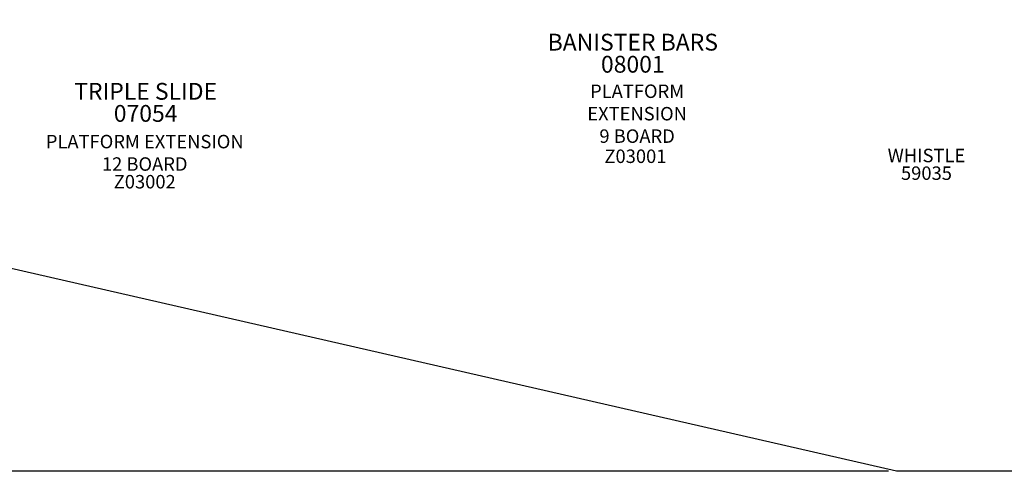
# Model space of a CAD drawing. Units: inches. Extents: x -44 to 699, y 7 to 405.
# Drawn here: x 106 to 398, y 8 to 142 of the extents above; entities that cross this region are included whole.
import ezdxf

# ---------------------------------------------------------------- set-up
doc = ezdxf.new("R2010")
doc.units = ezdxf.units.IN
doc.header["$LTSCALE"] = 12
doc.header["$MEASUREMENT"] = 0
for name, color, linetype in [('14', 2, 'Continuous'), ('20', 7, 'Continuous'), ('33', 20, 'Continuous'), ('8', 7, 'Continuous')]:
    doc.layers.add(name, color=color, linetype=linetype)
doc.styles.add('NORMAL', font='simplex')
doc.styles.get("Standard").update_dxf_attribs({"font": 'romans.shx'})
doc.dimstyles.get("Standard").update_dxf_attribs({"dimscale": 60, "dimtxt": 0.0833, "dimasz": 0.0833, "dimexe": 0.0833, "dimexo": 0.04, "dimgap": 0.09, "dimtad": 0, "dimtih": 1, "dimtoh": 1, "dimdec": 4, "dimzin": 1, "dimdsep": 46, "dimlunit": 4, "dimtxsty": 'Standard', "dimcen": 0.09, "dimclrt": 150, "dimadec": 4, "dimazin": 0, "dimtfac": 1, "dimtdec": 0, "dimtofl": 0, "dimtmove": 0, "dimatfit": 3, "dimfxl": 1, "dimtolj": 1, "dimtzin": 0, "dimarcsym": 0})

# ---------------------------------------------------------------- blocks, each defined once
blk = doc.blocks.new('*D40')
at = {"layer": '33', "color": 0, "lineweight": -2, "transparency": 16777216}
for p, q in [((97.23, 391), (-31.54, 391)), ((-26.54, 386), (-26.54, 209.2)), ((-26.54, 12.66), (-26.54, 189.47)), ((363.89, 7.66), (-31.54, 7.66))]:
    blk.add_line(p, q, dxfattribs=at)
at = {"layer": '33', "color": 0, "transparency": 16777216}
for points in [[(-27.37, 386), (-25.7, 386), (-26.54, 391)], [(-27.37, 12.66), (-25.7, 12.66), (-26.54, 7.66)]]:
    blk.add_solid(points, dxfattribs=at)
at = {"layer": '33', "color": 150, "transparency": 16777216, "insert": (-26.54, 199.33), "char_height": 7.5, "attachment_point": 5}
blk.add_mtext('\\A1;31\'-11"', dxfattribs=at)

msp = doc.modelspace()

# ---------------------------------------------------------------- linework, layer by layer
at = {"layer": '14'}
msp.add_lwpolyline([(99.63, 391), (297.16, 391), (666.67, 347.14), (666.67, 217.35), (496.78, 7.66), (366.29, 7.66), (3.15, 90.76), (3.15, 303.66)], close=True, dxfattribs=at)

# ---------------------------------------------------------------- texts
at = {"layer": '20', "attachment_point": 2, "style": 'NORMAL'}
for s, insert, char_height, width in [('08001', (287.89, 131.07), 5, 36), ('07054', (143.12, 116.47), 5, 27.9495), ('Z03001', (288.67, 103.24), 4, 117.3365), ('59035', (375.15, 98.22), 4, 117.3365), ('Z03002', (142.85, 95.68), 4, 117.3365)]:
    msp.add_mtext(s, dxfattribs=dict(at, insert=insert, char_height=char_height, width=width))
at = {"layer": '8', "attachment_point": 8, "style": 'NORMAL'}
for s, insert, char_height, width in [('BANISTER BARS', (287.89, 131.07), 5, 116.5545), ('TRIPLE SLIDE', (143.12, 116.47), 5, 60.4757), ('PLATFORM EXTENSION 9 BOARD ', (289.17, 103.97), 4, 31.5066), ('PLATFORM EXTENSION\\P12 BOARD', (142.85, 95.68), 4, 117.3365), ('WHISTLE', (375.15, 98.22), 4, 117.3365)]:
    msp.add_mtext(s, dxfattribs=dict(at, insert=insert, char_height=char_height, width=width))

# ---------------------------------------------------------------- dimensions: what is measured, and where the dimension line sits
at = {"layer": '33'}
dim = msp.add_linear_dim(base=(-26.54, 391), p1=(366.29, 7.66), p2=(99.63, 391), angle=90, dimstyle='Standard', override={"dimtxt": 0.125, "dimdec": 0, "dimsah": 1}, dxfattribs=at)
dim.commit()
dim.dimension.update_dxf_attribs({"geometry": '*D40', "text_midpoint": (-26.54, 199.33)})

doc.saveas('drawing.dxf')
